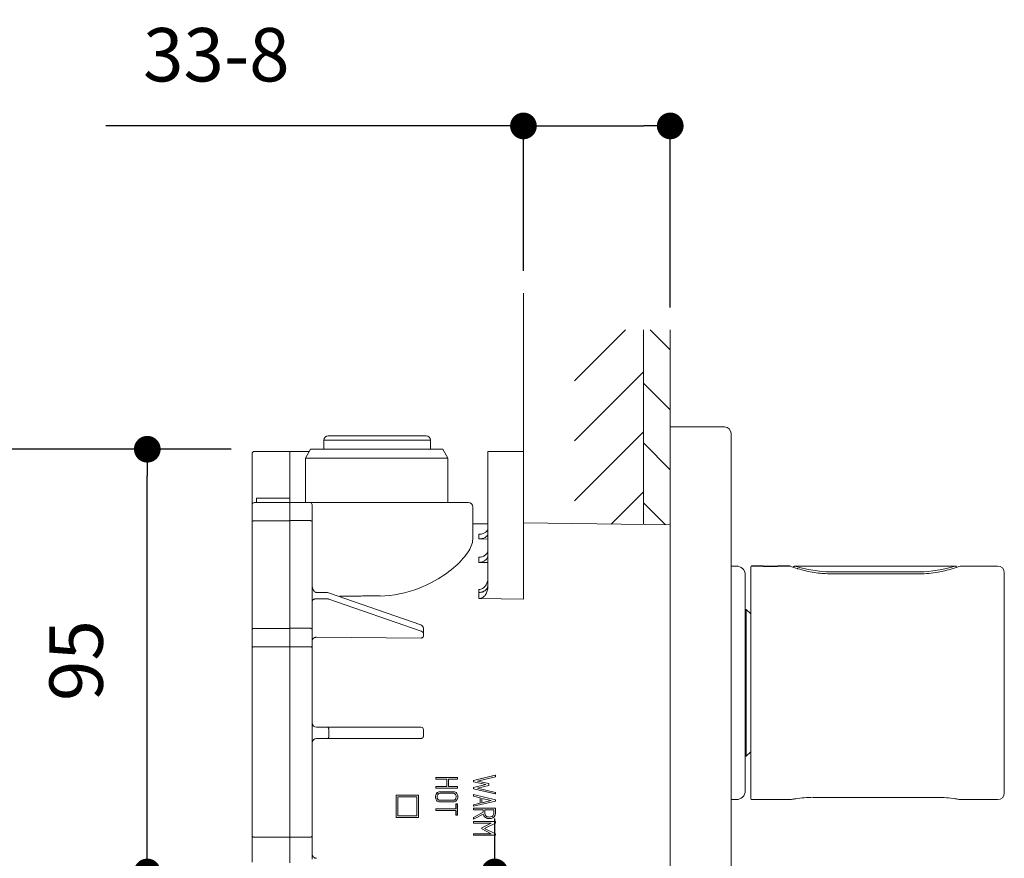
# Model space of a CAD drawing. Units: millimetres. Extents: x 36 to 1011, y 29 to 1449.
# Drawn here: x 210 to 432, y 692 to 880 of the extents above; entities that cross this region are included whole.
import ezdxf

# ---------------------------------------------------------------- set-up
doc = ezdxf.new("R2010")
doc.units = ezdxf.units.MM
doc.header["$LTSCALE"] = 50.8
doc.header["$PDMODE"] = 1
doc.header["$PDSIZE"] = -2
doc.layers.add('DIM', color=7, linetype='Continuous', lineweight=13)
doc.layers.add('MODEL', color=7, linetype='Continuous', lineweight=20)
doc.layers.add('Layer1', color=7, linetype='Continuous')
doc.styles.add('ＭＳ ゴシック', font='msgothic.ttc', dxfattribs={"bigfont": 'ＭＳ ゴシック'})
doc.dimstyles.new('tfrom線あり', dxfattribs={"dimtxt": 12, "dimasz": 6, "dimexe": 0, "dimexo": 5, "dimgap": 10, "dimtad": 1, "dimdec": 0, "dimzin": 11, "dimdsep": 46, "dimtxsty": 'ＭＳ ゴシック', "dimblk": 'DOT', "dimcen": 0, "dimazin": 0, "dimtfac": 1, "dimtdec": 1, "dimtix": 1, "dimtofl": 0, "dimtmove": 0, "dimatfit": 0, "dimldrblk": 'DOT', "dimfxl": 1, "dimfrac": 2, "dimtolj": 1, "dimtzin": 11, "dimarcsym": 0})

# ---------------------------------------------------------------- blocks, each defined once
blk = doc.blocks.new('_DOT')
at = {"color": 0, "linetype": 'ByBlock', "lineweight": -2}
blk.add_line((-0.5, 0), (-1, 0), dxfattribs=at)
at = {"color": 0, "linetype": 'ByBlock', "lineweight": -2, "const_width": 0.5}
blk.add_lwpolyline([(-0.25, 0, 1), (0.25, 0, 1)], format="xyb", close=True, dxfattribs=at)
blk = doc.blocks.new('*D8')
at = {"layer": 'Defpoints', "color": 0}
for p in [(356.7, 856.32), (323.7, 818.74), (356.7, 810.5)]:
    blk.add_point(p, dxfattribs=at)
at = {"layer": 'DIM', "color": 0, "linetype": 'Continuous', "lineweight": -2}
for p, q in [((323.7, 856.32), (229.78, 856.32)), ((323.7, 823.74), (323.7, 856.32)), ((329.7, 856.32), (350.7, 856.32)), ((356.7, 815.5), (356.7, 856.32))]:
    blk.add_line(p, q, dxfattribs=at)
at = {"layer": 'DIM', "color": 0, "lineweight": -2, "xscale": 6, "yscale": 6, "zscale": 6, "rotation": 180}
blk.add_blockref('_DOT', (323.7, 856.32), dxfattribs=at)
at = {"layer": 'DIM', "color": 0, "lineweight": -2, "xscale": 6, "yscale": 6, "zscale": 6}
blk.add_blockref('_DOT', (356.7, 856.32), dxfattribs=at)
at = {"layer": 'DIM', "color": 0, "linetype": 'Continuous', "insert": (254.65, 872.32), "char_height": 12, "attachment_point": 5, "style": 'ＭＳ ゴシック'}
blk.add_mtext('\\A1;\\A1;33-8 {}', dxfattribs=at)
blk = doc.blocks.new('*D20')
at = {"layer": 'Defpoints', "color": 0}
for p in [(239.14, 783.67), (263.02, 783.67), (356.7, 688.67)]:
    blk.add_point(p, dxfattribs=at)
at = {"layer": 'DIM', "color": 0, "linetype": 'Continuous', "lineweight": -2}
for p, q in [((258.02, 783.67), (239.14, 783.67)), ((239.14, 694.67), (239.14, 777.67)), ((351.7, 688.67), (239.14, 688.67))]:
    blk.add_line(p, q, dxfattribs=at)
at = {"layer": 'DIM', "color": 0, "lineweight": -2, "xscale": 6, "yscale": 6, "zscale": 6}
for p, rotation in [((239.14, 783.67), 90), ((239.14, 688.67), 270)]:
    blk.add_blockref('_DOT', p, dxfattribs=dict(at, rotation=rotation))
at = {"layer": 'DIM', "color": 0, "linetype": 'Continuous', "insert": (223.14, 736.17), "char_height": 12, "attachment_point": 5, "rotation": 90, "style": 'ＭＳ ゴシック'}
blk.add_mtext('\\A1;\\A1;95', dxfattribs=at)
blk = doc.blocks.new('*D21')
at = {"layer": 'Defpoints', "color": 0}
for p in [(356.7, 688.67), (317.25, 683.77), (356.7, 683.76)]:
    blk.add_point(p, dxfattribs=at)
at = {"layer": 'DIM', "color": 0, "linetype": 'Continuous', "lineweight": -2}
for p, q in [((317.25, 694.68), (317.25, 700.68)), ((351.7, 688.67), (317.25, 688.68)), ((317.25, 683.77), (317.23, 624.07)), ((351.7, 683.76), (317.25, 683.77)), ((317.25, 677.77), (317.24, 671.77))]:
    blk.add_line(p, q, dxfattribs=at)
at = {"layer": 'DIM', "color": 0, "lineweight": -2, "xscale": 6, "yscale": 6, "zscale": 6}
for p, rotation in [((317.25, 688.68), 269.9840899709222), ((317.25, 683.77), 89.98408997092221)]:
    blk.add_blockref('_DOT', p, dxfattribs=dict(at, rotation=rotation))
at = {"layer": 'DIM', "color": 0, "linetype": 'Continuous', "insert": (301.23, 637.18), "char_height": 12, "attachment_point": 5, "rotation": 89.9841, "style": 'ＭＳ ゴシック'}
blk.add_mtext('\\A1;\\A1;5', dxfattribs=at)
blk = doc.blocks.new('*D70')
at = {"layer": 'Defpoints', "color": 0}
for p in [(260.32, 783.67), (204.83, 590.67), (261.99, 590.67)]:
    blk.add_point(p, dxfattribs=at)
at = {"layer": 'MODEL', "color": 0, "linetype": 'Continuous', "lineweight": -2}
for p, q in [((255.32, 783.67), (204.83, 783.67)), ((204.83, 777.67), (204.83, 596.67)), ((256.99, 590.67), (204.83, 590.67))]:
    blk.add_line(p, q, dxfattribs=at)
at = {"layer": 'MODEL', "color": 0, "lineweight": -2, "xscale": 6, "yscale": 6, "zscale": 6}
for p, rotation in [((204.83, 783.67), 90), ((204.83, 590.67), 270)]:
    blk.add_blockref('_DOT', p, dxfattribs=dict(at, rotation=rotation))
at = {"layer": 'MODEL', "color": 0, "linetype": 'Continuous', "insert": (188.83, 687.17), "char_height": 12, "attachment_point": 5, "rotation": 90, "style": 'ＭＳ ゴシック'}
blk.add_mtext('\\A1;193', dxfattribs=at)

msp = doc.modelspace()

# ---------------------------------------------------------------- hatches: boundary and pattern name
at = {"layer": 'MODEL', "linetype": 'Continuous'}
h = msp.add_hatch(dxfattribs=at)
h.set_pattern_fill('LINE', color=256, scale=3, angle=45, style=0, pattern_type=2)
h.set_pattern_definition([(45, (160.847, 314.863), (-6.7352, 6.7352), [])])
h.paths.add_polyline_path([(350.7, 810.5), (335.19, 810.5), (335.19, 766.95), (350.7, 766.75)])
h = msp.add_hatch(dxfattribs=at)
h.set_pattern_fill('LINE', color=256, scale=3, angle=315, style=0, pattern_type=2)
h.set_pattern_definition([(315, (160.847, 314.863), (6.7352, 6.7352), [])])
h.paths.add_polyline_path([(350.7, 766.75), (356.7, 766.67), (356.7, 810.5), (350.7, 810.5)])

# ---------------------------------------------------------------- linework, layer by layer
at = {"layer": 'Layer1', "color": 7, "linetype": 'Continuous'}
for p, q in [((377.61, 757.42), (375, 757.42)), ((383.47, 757.42), (380.87, 757.42))]:
    msp.add_line(p, q, dxfattribs=at)
for centre, radius, start, end in [((379.24, 785.43), 28.06, 266.6738, 273.3262), ((383.47, 756.91), 0.51, 70.305, 90)]:
    msp.add_arc(centre, radius, start, end, dxfattribs=at)
at = {"layer": 'MODEL', "linetype": 'Continuous'}
for p, q in [((323.7, 783.17), (323.7, 818.74)), ((350.7, 810.5), (350.7, 766.75)), ((356.7, 810.5), (356.7, 766.71)), ((356.7, 578.84), (356.7, 788.67)), ((368.9, 788.67), (356.7, 788.67)), ((301.81, 786.67), (279.81, 786.67)), ((370.4, 787.17), (370.4, 580.17)), ((275.86, 783.67), (274.7, 781.67)), ((305.55, 783.67), (275.86, 783.67)), ((305.55, 783.67), (275.86, 783.67)), ((278.81, 785.67), (302.81, 785.67)), ((278.81, 785.67), (278.81, 783.67)), ((302.81, 783.67), (302.81, 785.67)), ((306.7, 781.67), (305.55, 783.67)), ((262.7, 777.84), (262.7, 782.67)), ((271.2, 783.17), (263.2, 783.17)), ((271.2, 783.17), (271.2, 777.85)), ((275.57, 783.17), (271.2, 783.17)), ((271.2, 777.85), (271.2, 783.17)), ((274.7, 781.67), (306.7, 781.67)), ((274.7, 781.67), (274.7, 771.67)), ((306.7, 771.67), (306.7, 781.67)), ((323.7, 783.17), (315.7, 783.17)), ((315.7, 768.27), (315.7, 783.17)), ((323.7, 768.27), (323.7, 783.17)), ((262.7, 777.84), (262.7, 771.17)), ((271.2, 777.85), (271.2, 772.64)), ((271.2, 772.64), (271.2, 777.85)), ((263.7, 772.64), (271.2, 772.64)), ((263.7, 771.67), (263.7, 772.64)), ((271.2, 772.64), (271.2, 771.67)), ((262.7, 771.17), (262.7, 767.3)), ((263.2, 771.67), (271.2, 771.67)), ((271.2, 771.67), (275.7, 771.67)), ((271.2, 767.59), (271.2, 771.67)), ((275.7, 771.67), (277.13, 771.67)), ((276.2, 767.33), (276.2, 771.17)), ((291.42, 771.67), (277.13, 771.67)), ((311.31, 771.67), (291.42, 771.67)), ((312.31, 763.51), (312.31, 770.67)), ((315.7, 759.88), (315.7, 769.76)), ((315.7, 752.74), (315.7, 768.27)), ((323.7, 749.95), (323.7, 768.27)), ((262.7, 767.3), (262.7, 743.11)), ((263.2, 767.59), (271.2, 767.59)), ((271.2, 767.63), (275.7, 767.63)), ((271.2, 743.41), (271.2, 767.59)), ((276.2, 743.14), (276.2, 767.33)), ((315.7, 766.88), (312.31, 766.92)), ((356.7, 766.67), (323.7, 767.1)), ((356.7, 766.71), (356.7, 610.63)), ((313.68, 764.57), (313.68, 763.51)), ((313.68, 763.51), (315.7, 763.49)), ((313.68, 759.39), (313.68, 758.23)), ((313.68, 758.23), (315.7, 758.21)), ((371.55, 757.42), (370.4, 757.42)), ((374.8, 705.12), (374.8, 757.22)), ((384.83, 757.42), (384.77, 757.42)), ((420.67, 757.42), (384.83, 757.42)), ((420.67, 757.42), (420.72, 757.42)), ((430.3, 757.42), (422.04, 757.42)), ((373.55, 706.92), (373.55, 755.42)), ((385.42, 756.81), (385.32, 756.83)), ((388.59, 756.05), (389.13, 755.96)), ((392.47, 755.68), (392.8, 755.68)), ((392.8, 756.12), (412.7, 756.12)), ((412.7, 755.68), (392.8, 755.68)), ((420.1, 756.81), (420, 756.78)), ((431.8, 706.42), (431.8, 755.92)), ((279.43, 751.48), (277.2, 751.48)), ((300.62, 744.19), (279.85, 751.41)), ((313.68, 752.15), (313.68, 751.48)), ((313.68, 751.48), (313.68, 750.12)), ((277.2, 750.07), (279.43, 750.07)), ((279.94, 749.99), (300.71, 742.77)), ((313.68, 750.12), (323.7, 749.95)), ((373.8, 747.67), (373.55, 747.67)), ((373.8, 714.67), (373.8, 747.67)), ((374.8, 746.67), (373.8, 747.67)), ((262.7, 743.11), (262.7, 739.2)), ((263.2, 743.41), (271.2, 743.41)), ((271.2, 743.44), (271.2, 739.23)), ((271.2, 743.44), (275.7, 743.44)), ((271.2, 739.23), (271.2, 743.41)), ((276.2, 739.2), (276.2, 743.14)), ((301.2, 743.46), (301.2, 742.26)), ((301.2, 742.26), (301.2, 741.73)), ((301.2, 741.73), (301.21, 741.67)), ((277.2, 741.42), (300.71, 741.24)), ((262.7, 739.2), (262.7, 703.7)), ((263.2, 739.23), (271.2, 739.23)), ((271.2, 739.23), (275.7, 739.23)), ((271.2, 739.23), (271.2, 703.73)), ((271.2, 703.73), (271.2, 739.23)), ((276.2, 703.7), (276.2, 739.2)), ((277.2, 721.17), (279.44, 721.17)), ((279.44, 721.17), (279.69, 721.17)), ((279.69, 721.17), (300.45, 721.17)), ((279.93, 720.67), (279.93, 719.17)), ((300.45, 721.17), (300.7, 721.17)), ((301.2, 720.67), (301.2, 719.17)), ((279.44, 718.67), (277.2, 718.67)), ((279.69, 718.67), (279.44, 718.67)), ((300.45, 718.67), (279.69, 718.67)), ((300.7, 718.67), (300.45, 718.67)), ((373.8, 714.67), (374.8, 715.67)), ((373.55, 714.67), (373.8, 714.67)), ((303.99, 709.88), (303.98, 709.88)), ((303.98, 709.51), (303.98, 709.88)), ((303.99, 709.51), (303.98, 709.51)), ((303.99, 709.51), (303.99, 709.88)), ((303.99, 709.88), (308.9, 709.88)), ((306.51, 709.51), (303.99, 709.51)), ((306.51, 707.84), (306.51, 709.51)), ((306.51, 707.84), (306.51, 709.51)), ((308.9, 709.51), (306.87, 709.51)), ((306.87, 709.51), (306.87, 707.84)), ((308.9, 709.88), (308.9, 709.51)), ((312.45, 709.24), (317.38, 710.43)), ((312.46, 709.24), (312.45, 709.24)), ((312.45, 708.95), (312.45, 709.24)), ((312.46, 708.95), (312.45, 708.95)), ((315.21, 708.3), (312.45, 708.95)), ((312.46, 709.24), (317.39, 710.43)), ((312.46, 708.95), (312.46, 709.24)), ((315.21, 708.3), (312.46, 708.95)), ((317.39, 710.08), (313.39, 709.09)), ((313.39, 709.09), (315.89, 708.52)), ((315.89, 708.52), (315.89, 708.08)), ((317.39, 710.43), (317.38, 710.43)), ((317.39, 710.43), (317.39, 710.08)), ((303.99, 707.84), (303.98, 707.84)), ((303.98, 707.48), (303.98, 707.84)), ((303.99, 707.48), (303.98, 707.48)), ((303.99, 707.48), (303.99, 707.84)), ((303.99, 707.84), (306.51, 707.84)), ((308.9, 707.48), (303.99, 707.48)), ((304.98, 706.71), (304.97, 706.71)), ((306.87, 707.84), (308.9, 707.84)), ((308.9, 707.84), (308.9, 707.48)), ((312.45, 707.65), (315.21, 708.3)), ((312.46, 707.65), (312.45, 707.65)), ((312.45, 707.36), (312.45, 707.65)), ((312.46, 707.36), (312.45, 707.36)), ((317.38, 706.19), (312.45, 707.36)), ((312.46, 707.65), (315.21, 708.3)), ((312.46, 707.36), (312.46, 707.65)), ((317.39, 706.19), (312.46, 707.36)), ((315.89, 708.08), (313.4, 707.51)), ((313.4, 707.51), (317.39, 706.55)), ((315.21, 708.3), (315.21, 708.3)), ((317.39, 706.19), (317.38, 706.19)), ((317.39, 706.55), (317.39, 706.19)), ((295.12, 705.91), (295.12, 700.91)), ((295.12, 705.91), (295.12, 705.91)), ((300.12, 705.91), (295.12, 705.91)), ((295.12, 705.91), (295.12, 700.91)), ((299.77, 705.56), (295.47, 705.56)), ((295.47, 705.56), (295.47, 701.26)), ((299.77, 701.26), (299.77, 705.56)), ((299.77, 701.26), (299.77, 705.56)), ((300.12, 700.91), (300.12, 705.91)), ((304.89, 704.41), (304.9, 704.41)), ((308.54, 703.96), (308.53, 703.96)), ((308.53, 702.85), (308.53, 703.96)), ((308.54, 702.85), (308.54, 703.96)), ((308.54, 703.96), (308.9, 703.96)), ((308.9, 703.96), (308.9, 701.4)), ((312.48, 706.05), (312.47, 706.05)), ((312.47, 705.71), (312.47, 706.05)), ((312.48, 705.71), (312.47, 705.71)), ((313.95, 705.34), (312.47, 705.71)), ((312.47, 703.78), (313.95, 704.13)), ((312.48, 705.71), (312.48, 706.05)), ((312.48, 706.05), (317.39, 704.85)), ((313.96, 705.34), (312.48, 705.71)), ((317.39, 704.58), (312.48, 703.43)), ((312.48, 703.78), (313.96, 704.13)), ((313.96, 705.34), (313.95, 705.34)), ((313.95, 704.13), (313.95, 705.34)), ((313.96, 704.13), (313.95, 704.13)), ((313.96, 704.13), (313.96, 705.34)), ((316.46, 704.72), (314.32, 705.21)), ((314.32, 705.21), (314.32, 704.22)), ((316.46, 704.72), (314.32, 705.21)), ((314.32, 704.22), (316.46, 704.72)), ((314.32, 704.22), (316.46, 704.72)), ((316.46, 704.72), (316.46, 704.72)), ((317.39, 704.85), (317.39, 704.58)), ((370.4, 704.92), (371.55, 704.92)), ((375, 704.92), (383.65, 704.92)), ((388.8, 705.43), (388.8, 705.44)), ((388.8, 705.43), (416.8, 705.43)), ((388.8, 705.43), (416.8, 705.43)), ((416.8, 705.43), (416.8, 705.44)), ((421.95, 704.92), (430.3, 704.92)), ((262.7, 703.7), (262.7, 696.88)), ((271.2, 703.73), (271.2, 696.46)), ((271.2, 696.46), (271.2, 703.73)), ((276.2, 696.88), (276.2, 703.7)), ((303.98, 702.85), (303.97, 702.85)), ((303.97, 702.5), (303.97, 702.85)), ((303.98, 702.5), (303.97, 702.5)), ((303.98, 702.5), (303.98, 702.85)), ((303.98, 702.85), (308.54, 702.85)), ((308.54, 702.5), (303.98, 702.5)), ((308.53, 701.4), (308.53, 702.5)), ((308.54, 701.4), (308.54, 702.5)), ((312.48, 703.78), (312.47, 703.78)), ((312.47, 703.43), (312.47, 703.78)), ((312.48, 703.43), (312.47, 703.43)), ((312.48, 702.97), (312.47, 702.97)), ((312.47, 702.61), (312.47, 702.97)), ((312.48, 702.61), (312.47, 702.61)), ((312.47, 700.91), (314.64, 702.07)), ((312.48, 703.43), (312.48, 703.78)), ((312.48, 702.61), (312.48, 702.97)), ((312.48, 702.97), (317.39, 702.97)), ((314.64, 702.61), (312.48, 702.61)), ((312.48, 700.91), (314.64, 702.07)), ((314.64, 702.07), (314.64, 702.61)), ((314.64, 702.07), (314.64, 702.61)), ((314.64, 702.07), (314.64, 702.07)), ((317.04, 702.61), (315, 702.61)), ((295.12, 700.91), (295.12, 700.91)), ((295.12, 700.91), (300.12, 700.91)), ((295.47, 701.26), (299.77, 701.26)), ((308.54, 701.4), (308.53, 701.4)), ((308.9, 701.4), (308.54, 701.4)), ((312.47, 699.99), (312.46, 699.99)), ((312.46, 699.62), (312.46, 699.99)), ((312.47, 699.62), (312.46, 699.62)), ((312.48, 700.91), (312.47, 700.91)), ((312.47, 700.52), (312.47, 700.91)), ((312.48, 700.52), (312.47, 700.52)), ((312.47, 699.62), (312.47, 699.99)), ((312.47, 699.99), (317.39, 699.99)), ((316.45, 699.62), (312.47, 699.62)), ((314.67, 701.68), (312.48, 700.52)), ((312.48, 700.52), (312.48, 700.91)), ((314.32, 698.57), (316.44, 699.62)), ((314.33, 698.57), (316.45, 699.62)), ((317.39, 699.65), (314.91, 698.44)), ((316.03, 700.65), (316.04, 700.65)), ((317.39, 699.99), (317.39, 699.65)), ((312.47, 697.26), (312.46, 697.26)), ((312.46, 696.9), (312.46, 697.26)), ((312.47, 696.9), (312.47, 697.26)), ((312.47, 697.26), (316.45, 697.26)), ((314.33, 698.57), (314.32, 698.57)), ((314.32, 698.33), (314.32, 698.57)), ((314.33, 698.33), (314.32, 698.33)), ((316.44, 697.26), (314.32, 698.33)), ((314.33, 698.33), (314.33, 698.57)), ((316.45, 697.26), (314.33, 698.33)), ((314.91, 698.44), (317.39, 697.25)), ((262.7, 696.88), (262.7, 690.9)), ((263.2, 696.46), (271.2, 696.46)), ((271.2, 696.46), (275.7, 696.46)), ((271.2, 696.46), (271.2, 690.69)), ((271.2, 690.69), (271.2, 696.46)), ((276.2, 691.51), (276.2, 696.88)), ((312.47, 696.9), (312.46, 696.9)), ((317.39, 696.9), (312.47, 696.9)), ((317.39, 697.25), (317.39, 696.9))]:
    msp.add_line(p, q, dxfattribs=at)
for centre, radius, start, end in [((368.9, 787.17), 1.5, 0, 90), ((279.81, 785.67), 1, 90, 180), ((301.81, 785.67), 1, 0, 90), ((263.2, 782.67), 0.5, 90, 180), ((263.2, 771.17), 0.5, 90, 180), ((275.7, 771.17), 0.5, 0, 90), ((311.31, 770.67), 1, 0, 90), ((371.55, 755.42), 2, 0, 90), ((375, 757.22), 0.2, 90, 180), ((395.94, 791.75), 36.49, 250.305, 253.084), ((392.98, 782.49), 26.37, 251.94, 269.6187), ((412.53, 782.49), 26.37, 270.3815, 288.0608), ((409.25, 792.68), 37.48, 286.8242, 289.6694), ((422.04, 756.91), 0.51, 90, 109.6694), ((430.3, 755.92), 1.5, 0, 90), ((393.39, 783.35), 27.72, 253.2818, 260.0159), ((392.71, 778.89), 23.21, 261.1227, 269.4043), ((412.77, 778.93), 23.25, 269.8411, 280.2895), ((412.13, 783.28), 27.64, 279.9684, 286.5265), ((279.44, 750.2), 1.28, 71.1657, 90.1898), ((290.92, 775.69), 25.04, 271.2207, 291.5623), ((300.41, 743.42), 0.793, 2.6208, 74.7246), ((277.2, 722.17), 1, 180, 270), ((300.7, 720.67), 0.5, 0, 90), ((300.7, 720.67), 0.5, 0, 89.9938), ((277.2, 717.67), 1, 90, 180), ((371.55, 706.92), 2, 270, 0), ((430.3, 706.42), 1.5, 270, 0), ((375, 705.12), 0.2, 180, 270), ((388.62, 680.78), 24.64, 98.8524, 101.6204), ((388.85, 679.42), 26.01, 98.6596, 100.972), ((388.68, 680.34), 25.09, 94.2425, 98.8436), ((388.86, 678.84), 26.6, 90.1171, 94.3776), ((416.75, 678.83), 26.6, 85.6224, 89.8827), ((416.93, 680.39), 25.03, 81.1518, 85.7621), ((416.61, 678.69), 26.76, 79.5461, 81.2717), ((417, 680.84), 24.58, 78.3773, 81.1534)]:
    msp.add_arc(centre, radius, start, end, dxfattribs=at)
for points, weights in [([(263.2, 767.59), (262.7, 767.59), (262.7, 767.3)], [1, 0.707106781186, 1]), ([(276.2, 767.33), (276.2, 767.63), (275.7, 767.63)], [1, 0.707106781186, 1]), ([(313.68, 751.48), (315.7, 751.46), (315.7, 753.05)], [1, 0.702463522185, 1]), ([(291.46, 750.74), (286.92, 750.68), (282.4, 750.61)], [1, 0.999987822132, 1]), ([(277.2, 750.07), (276.2, 750.07), (276.2, 749.46)], [1, 0.707106781187, 1]), ([(279.94, 749.99), (279.7, 750.07), (279.43, 750.07)], [1, 0.965232461271, 1]), ([(263.2, 743.41), (262.7, 743.41), (262.7, 743.11)], [1, 0.707106781186, 1]), ([(276.2, 743.14), (276.2, 743.44), (275.7, 743.44)], [1, 0.707106781186, 1]), ([(301.2, 742.26), (301.2, 742.6), (300.71, 742.77)], [1, 0.86735517523, 1]), ([(300.71, 741.24), (301.2, 741.27), (301.21, 741.67)], [1, 0.710496543718, 1]), ([(277.2, 741.42), (276.2, 741.42), (276.2, 740.62)], [1, 0.707106781187, 1]), ([(263.2, 739.23), (262.7, 739.23), (262.7, 739.2)], [1, 0.707106781182, 1]), ([(276.2, 739.2), (276.2, 739.23), (275.7, 739.23)], [1, 0.707106781182, 1]), ([(279.93, 720.67), (279.93, 721.17), (279.69, 721.17)], [1, 0.707106781187, 1]), ([(279.69, 718.67), (279.93, 718.67), (279.93, 719.17)], [1, 0.707106781187, 1]), ([(300.7, 718.67), (301.2, 718.67), (301.2, 719.17)], [1, 0.707167589909, 1]), ([(262.7, 696.88), (262.7, 696.46), (263.2, 696.46)], [1, 0.707106781187, 1]), ([(275.7, 696.46), (276.2, 696.46), (276.2, 696.88)], [1, 0.707106781187, 1]), ([(276.2, 692.74), (276.2, 691.77), (277.17, 691.74)], [1, 0.719415040119, 1])]:
    msp.add_rational_spline(points, weights, degree=2, dxfattribs=at)
for points, knots in [([(315.7, 765.87), (315.7, 765.72), (315.67, 765.58), (315.52, 765.31), (315.4, 765.17), (315.09, 764.92), (314.88, 764.8), (314.48, 764.67), (314.33, 764.63), (314.02, 764.58), (313.85, 764.57), (313.68, 764.57)], [0, 0, 0, 0, 0.25, 0.25, 0.5, 0.5, 0.75, 0.75, 0.875, 0.875, 1, 1, 1, 1]), ([(313.68, 763.51), (313.84, 763.51), (314, 763.52), (314.31, 763.57), (314.46, 763.6), (314.85, 763.72), (315.07, 763.83), (315.39, 764.07), (315.51, 764.2), (315.66, 764.47), (315.7, 764.6), (315.7, 764.74)], [0, 0, 0, 0, 0.125, 0.125, 0.25, 0.25, 0.5, 0.5, 0.75, 0.75, 1, 1, 1, 1]), ([(312.31, 763.51), (312.31, 763.48), (312.31, 763.46), (312.29, 762.98), (312.18, 762.49), (311.59, 760.97), (310.85, 759.86), (308.74, 757.59), (307.41, 756.44), (304.15, 754.24), (302.29, 753.22), (300.13, 752.4)], [0, 0, 0, 0, 0.008721, 0.008721, 0.150332, 0.150332, 0.433555, 0.433555, 0.716777, 0.716777, 1, 1, 1, 1]), ([(315.7, 761.05), (315.7, 760.94), (315.69, 760.83), (315.64, 760.62), (315.6, 760.51), (315.5, 760.31), (315.44, 760.22), (315.29, 760.04), (315.21, 759.95), (315.02, 759.8), (314.92, 759.73), (314.7, 759.61), (314.58, 759.56), (314.21, 759.43), (313.94, 759.39), (313.68, 759.39)], [0, 0, 0, 0, 0.125, 0.125, 0.25, 0.25, 0.375, 0.375, 0.5, 0.5, 0.625, 0.625, 0.75, 0.75, 1, 1, 1, 1]), ([(313.68, 758.23), (313.81, 758.23), (313.94, 758.24), (314.2, 758.28), (314.33, 758.31), (314.57, 758.39), (314.69, 758.44), (314.91, 758.56), (315.02, 758.63), (315.3, 758.86), (315.45, 759.05), (315.65, 759.45), (315.7, 759.66), (315.7, 759.88)], [0, 0, 0, 0, 0.125, 0.125, 0.25, 0.25, 0.375, 0.375, 0.5, 0.5, 0.75, 0.75, 1, 1, 1, 1]), ([(384.77, 757.42), (384.77, 757.42), (384.71, 757.42), (384.6, 757.39), (384.46, 757.3), (384.39, 757.2), (384.36, 757.15), (384.36, 757.15), (384.36, 757.15), (384.36, 757.14)], [0, 0, 0, 0, 0.017349, 0.319288, 0.637819, 0.962958, 0.962958, 0.962958, 1, 1, 1, 1]), ([(421.15, 757.14), (421.13, 757.19), (421.08, 757.26), (420.97, 757.35), (420.86, 757.4), (420.77, 757.42), (420.73, 757.42), (420.72, 757.42)], [0, 0, 0, 0, 0.255402, 0.5236089, 0.7484923, 0.9378539, 1, 1, 1, 1]), ([(277.2, 751.48), (277.17, 751.48), (277.06, 751.49), (276.85, 751.57), (276.61, 751.78), (276.38, 752.13), (276.23, 752.59), (276.21, 752.89), (276.2, 753.08)], [0, 0, 0, 0, 0.0491, 0.159585, 0.310823, 0.516914, 0.755651, 1, 1, 1, 1]), ([(315.7, 754.64), (315.7, 754.34), (315.66, 754.05), (315.53, 753.63), (315.48, 753.49), (315.35, 753.22), (315.27, 753.09), (315.1, 752.85), (315, 752.74), (314.78, 752.54), (314.66, 752.45), (314.4, 752.3), (314.26, 752.24), (313.98, 752.17), (313.83, 752.15), (313.68, 752.15)], [0, 0, 0, 0, 0.25, 0.25, 0.375, 0.375, 0.5, 0.5, 0.625, 0.625, 0.75, 0.75, 0.875, 0.875, 1, 1, 1, 1]), ([(313.68, 750.12), (313.83, 750.12), (313.98, 750.14), (314.28, 750.23), (314.42, 750.29), (314.68, 750.45), (314.8, 750.55), (315.01, 750.76), (315.11, 750.88), (315.37, 751.26), (315.49, 751.54), (315.66, 752.13), (315.7, 752.43), (315.7, 752.74)], [0, 0, 0, 0, 0.125, 0.125, 0.25, 0.25, 0.375, 0.375, 0.5, 0.5, 0.75, 0.75, 1, 1, 1, 1]), ([(304.97, 706.71), (304.95, 706.71), (304.92, 706.71), (304.9, 706.71), (304.61, 706.71), (304.38, 706.58), (304.19, 706.33), (304.01, 706.1), (303.93, 705.84), (303.93, 705.25), (304.02, 705), (304.19, 704.77), (304.37, 704.53), (304.6, 704.41), (304.89, 704.41)], [0, 0, 0, 0, 0.022709, 0.022709, 0.022709, 0.267486, 0.267486, 0.267486, 0.511379, 0.511379, 0.758441, 0.758441, 0.758441, 1, 1, 1, 1]), ([(304.9, 704.41), (304.61, 704.41), (304.37, 704.53), (304.19, 704.77), (304.02, 705), (303.94, 705.25), (303.94, 705.84), (304.02, 706.1), (304.2, 706.33), (304.39, 706.58), (304.62, 706.71), (304.9, 706.71), (305.93, 706.71), (306.95, 706.71), (307.97, 706.71), (308.29, 706.71), (308.53, 706.58), (308.72, 706.33), (308.86, 706.12), (308.94, 705.86), (308.94, 705.25), (308.85, 704.99), (308.68, 704.77), (308.49, 704.53), (308.26, 704.41), (307.97, 704.41), (306.95, 704.41), (305.92, 704.41), (304.9, 704.41)], [0, 0, 0, 0, 0.064164, 0.064164, 0.064164, 0.12979, 0.12979, 0.194574, 0.194574, 0.194574, 0.259593, 0.259593, 0.259593, 0.498905, 0.498905, 0.498905, 0.566843, 0.566843, 0.566843, 0.632482, 0.632482, 0.69569, 0.69569, 0.69569, 0.760069, 0.760069, 0.760069, 1, 1, 1, 1]), ([(304.96, 704.77), (305.94, 704.77), (306.92, 704.77), (307.91, 704.77), (308.11, 704.77), (308.27, 704.84), (308.4, 705), (308.52, 705.14), (308.58, 705.32), (308.58, 705.73), (308.54, 705.9), (308.45, 706.05), (308.32, 706.26), (308.14, 706.36), (307.91, 706.36), (306.93, 706.36), (305.94, 706.36), (304.96, 706.36), (304.75, 706.36), (304.58, 706.26), (304.34, 705.88), (304.29, 705.71), (304.29, 705.35), (304.34, 705.18), (304.45, 705.03), (304.57, 704.86), (304.74, 704.77), (304.96, 704.77)], [0, 0, 0, 0, 0.279312, 0.279312, 0.279312, 0.333314, 0.333314, 0.333314, 0.388468, 0.388468, 0.438698, 0.438698, 0.438698, 0.501049, 0.501049, 0.501049, 0.78071, 0.78071, 0.78071, 0.842278, 0.842278, 0.891532, 0.891532, 0.942883, 0.942883, 0.942883, 1, 1, 1, 1]), ([(421.46, 705.01), (421.53, 704.99), (421.66, 704.97), (421.73, 704.95), (421.74, 704.96)], [0, 0, 0, 0, 0.373782, 1, 1, 1, 1]), ([(317.39, 702.97), (317.39, 702.58), (317.39, 702.19), (317.39, 701.8), (317.39, 701.68), (317.36, 701.55), (317.31, 701.42), (317.11, 700.9), (316.67, 700.65), (315.72, 700.65), (315.43, 700.74), (315.16, 700.92), (314.87, 701.12), (314.7, 701.37), (314.67, 701.68)], [0, 0, 0, 0, 0.231958, 0.231958, 0.231958, 0.309726, 0.309726, 0.309726, 0.64501, 0.64501, 0.813656, 0.813656, 0.813656, 1, 1, 1, 1]), ([(315, 702.61), (315, 702.33), (315, 702.05), (315, 701.77), (315, 701.61), (315.08, 701.45), (315.25, 701.29), (315.46, 701.1), (315.72, 701.01), (316.03, 701.01)], [0, 0, 0, 0, 0.374963, 0.374963, 0.374963, 0.619778, 0.619778, 0.619778, 1, 1, 1, 1]), ([(316.03, 701.01), (316.35, 701.01), (316.6, 701.1), (316.79, 701.29), (316.96, 701.45), (317.04, 701.63), (317.04, 701.83), (317.04, 702.09), (317.04, 702.35), (317.04, 702.61)], [0, 0, 0, 0, 0.373132, 0.373132, 0.373132, 0.64909, 0.64909, 0.64909, 1, 1, 1, 1])]:
    msp.add_open_spline(points, degree=3, knots=knots, dxfattribs=at)
msp.add_open_spline([(383.81, 704.94), (383.8, 704.94), (383.84, 704.95), (383.9, 704.96)], degree=3, dxfattribs=at)

# ---------------------------------------------------------------- dimensions: what is measured, and where the dimension line sits
at = {"layer": 'DIM', "linetype": 'Continuous'}
dim = msp.add_linear_dim(base=(356.7, 856.32), p1=(323.7, 818.74), p2=(356.7, 810.5), text='\\A1;33-8 {}', dimstyle='tfrom線あり', override={"dimpost": '<>', "dimtofl": 1}, dxfattribs=at)
dim.commit()
dim.dimension.update_dxf_attribs({"geometry": '*D8', "text_midpoint": (254.65, 856.32), "dimtype": 160})
for base, p2, angle, picture, middle, dimtype in [((239.14, 783.67), (263.02, 783.67), 90, '*D20', (239.14, 736.17), 160), ((317.25, 683.77), (356.7, 683.76), 269.9841, '*D21', (317.23, 637.17), 161)]:
    dim = msp.add_linear_dim(base=base, p1=(356.7, 688.67), p2=p2, angle=angle, text='\\A1;<>', dimstyle='tfrom線あり', override={"dimpost": '<>'}, dxfattribs=at)
    dim.commit()
    dim.dimension.update_dxf_attribs({"geometry": picture, "text_midpoint": middle, "dimtype": dimtype})
at = {"layer": 'MODEL', "linetype": 'Continuous'}
dim = msp.add_linear_dim(base=(204.83, 590.67), p1=(260.32, 783.67), p2=(261.99, 590.67), angle=90, dimstyle='tfrom線あり', override={"dimpost": '<>'}, dxfattribs=at)
dim.commit()
dim.dimension.update_dxf_attribs({"geometry": '*D70', "text_midpoint": (188.83, 687.17)})

doc.saveas('drawing.dxf')
